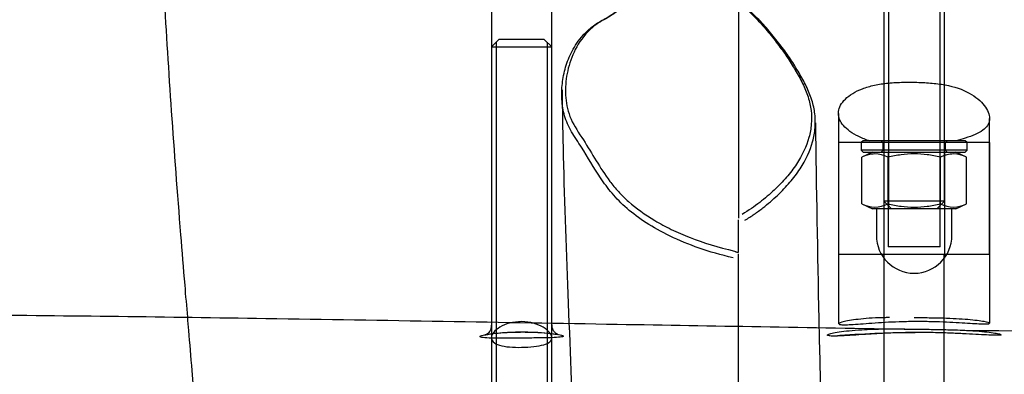
# Paper-space layout 'Layout1' of a CAD drawing. Units: millimetres. Extents: x 0 to 16834, y -67 to 11271.
# Drawn here: x 9435 to 9696, y 6897 to 6991 of the extents above; entities that cross this region are included whole.
import ezdxf
from ezdxf.lldxf.tags import DXFTag

# ---------------------------------------------------------------- set-up
doc = ezdxf.new("R2010")
doc.units = ezdxf.units.MM
doc.header["$LTSCALE"] = 40
for name, color, linetype in [('2.1.2.2_STANDARD', 7, 'Continuous'), ('2.1.2.9_DVOJHOJD', 7, 'Continuous'), ('Default', 7, 'Continuous'), ('MATICA_UZAVRETA_', 7, 'Continuous'), ('PODLOZKA_D16_NER', 7, 'Continuous'), ('ZAVITOVA_TYC_M16', 7, 'Continuous')]:
    doc.layers.add(name, color=color, linetype=linetype)
tags = doc.linetypes.add('DOT2', pattern=[3.175, 0, -3.175]).pattern_tags.tags
tags[6:7] = [DXFTag(74, 4), DXFTag(75, 0), DXFTag(340, '0'), DXFTag(46, 0.0), DXFTag(50, 0.0), DXFTag(44, 0.0), DXFTag(45, 0.0)]
tags[4:5] = [DXFTag(74, 4), DXFTag(75, 0), DXFTag(340, '0'), DXFTag(46, 0.0), DXFTag(50, 0.0), DXFTag(44, 0.0), DXFTag(45, 0.0)]
tags = doc.linetypes.add('HIDDEN2', pattern=[4.7625, 3.175, -1.5875]).pattern_tags.tags
tags[6:7] = [DXFTag(74, 4), DXFTag(75, 0), DXFTag(340, '0'), DXFTag(46, 0.0), DXFTag(50, 0.0), DXFTag(44, 0.0), DXFTag(45, 0.0)]
tags[4:5] = [DXFTag(74, 4), DXFTag(75, 0), DXFTag(340, '0'), DXFTag(46, 0.0), DXFTag(50, 0.0), DXFTag(44, 0.0), DXFTag(45, 0.0)]

# ---------------------------------------------------------------- blocks, each defined once
blk = doc.blocks.new('SE')
at = {"layer": '2.1.2.2_STANDARD', "color": 7, "linetype": 'DOT2'}
blk.add_line((9625.42, 6094.68), (9625.42, 6928.76), dxfattribs=at)
at = {"layer": '2.1.2.9_DVOJHOJD', "color": 7, "linetype": 'HIDDEN2'}
for p, q in [((9663.93, 7097.19), (9663.93, 6958.12)), ((9679.93, 6958.12), (9679.93, 7097.26)), ((9560.1, 7049.89), (9560.1, 6909.88)), ((9576.1, 6909.99), (9576.1, 7049.89)), ((9625.42, 6996.23), (9625.42, 6938.18)), ((9651.9, 6965.84), (9651.9, 6928.63)), ((9691.9, 6928.63), (9691.9, 6964.5)), ((9691.93, 6958.12), (9651.93, 6958.12)), ((9651.93, 6958.12), (9651.93, 6910.26)), ((9691.93, 6910.39), (9691.93, 6958.12)), ((9625.42, 6929.16), (9625.42, 6937.72)), ((9651.9, 6928.63), (9691.9, 6928.63)), ((9663.9, 6928.63), (9663.9, 6789.65)), ((9679.9, 6789.24), (9679.9, 6928.63)), ((9560.1, 6906.6), (9560.1, 6773.42)), ((9576.1, 6773.42), (9576.1, 6906.56))]:
    blk.add_line(p, q, dxfattribs=at)
blk.add_arc((16201.35, 7052.06), 6556.14, 180.774964, 181.227597, dxfattribs=at)
at = {"layer": '2.1.2.9_DVOJHOJD', "color": 7, "linetype": 'Continuous'}
for centre, radius, start, end in [((16201.35, 7052.06), 6556.14, 181.227597, 182.763509), ((9673.65, 6614.96), 292.95, 90.2785, 94.4529), ((10116.85, 33200.12), 26295.06, 269.030531, 269.342283)]:
    blk.add_arc(centre, radius, start, end, dxfattribs=at)
at = {"layer": '2.1.2.9_DVOJHOJD', "color": 7, "linetype": 'HIDDEN2'}
for points, knots in [([(9472.8, 7010.97), (9473.05, 7005.93), (9473.73, 6992.14), (9475.42, 6965.78), (9477.29, 6940.77), (9478.8, 6922.28), (9479.43, 6914.85), (9479.67, 6912)], [0, 0, 0, 0, 0.0524252, 0.1687691, 0.2902259, 0.3378132, 0.3667577, 0.3667577, 0.3667577, 0.3667577]), ([(9624.42, 7010.94), (9622.62, 7010.27), (9620.93, 7009.55), (9617.73, 7008.07), (9616.21, 7007.31), (9611.84, 7005), (9609.15, 7003.41), (9604.03, 7000.16), (9601.59, 6998.51), (9598.01, 6996.02), (9596.83, 6995.19), (9594.46, 6993.52), (9593.28, 6992.69), (9591.39, 6991.46), (9590.73, 6991.05), (9589.22, 6990.27), (9588.57, 6989.86), (9586.81, 6988.61), (9585.89, 6987.74), (9583.51, 6985.08), (9582.44, 6983.23), (9580.83, 6979.46), (9580.31, 6977.58), (9579.7, 6973.79), (9579.61, 6971.89), (9579.93, 6968.08), (9580.35, 6966.19), (9582, 6962.48), (9583.24, 6960.66), (9586.8, 6955.19), (9588.71, 6951.51), (9592.14, 6946.99), (9592.88, 6946.09), (9594.51, 6944.3), (9595.41, 6943.41), (9598.37, 6940.8), (9600.67, 6939.12), (9604.7, 6936.74), (9606.14, 6935.96), (9609.24, 6934.46), (9610.9, 6933.73), (9616.17, 6931.68), (9620.05, 6930.47), (9624.42, 6929.46)], [0, 0, 0, 0, 0.03125, 0.03125, 0.0625, 0.0625, 0.125, 0.125, 0.1875, 0.1875, 0.21875, 0.21875, 0.25, 0.25, 0.265625, 0.265625, 0.28125, 0.28125, 0.3125, 0.3125, 0.375, 0.375, 0.4375, 0.4375, 0.5, 0.5, 0.5625, 0.5625, 0.625, 0.625, 0.75, 0.75, 0.78125, 0.78125, 0.8125, 0.8125, 0.875, 0.875, 0.90625, 0.90625, 0.9375, 0.9375, 1, 1, 1, 1]), ([(9589.39, 6990.45), (9589.58, 6990.54), (9589.76, 6990.64), (9590.12, 6990.84), (9590.3, 6990.94), (9590.82, 6991.25), (9591.15, 6991.46), (9592.14, 6992.11), (9592.78, 6992.54), (9594.69, 6993.86), (9595.94, 6994.75), (9599.73, 6997.42), (9602.3, 6999.19), (9606.36, 7001.81), (9607.75, 7002.67), (9610.62, 7004.38), (9612.09, 7005.23), (9615.18, 7006.89), (9616.78, 7007.7), (9619.32, 7008.89), (9620.19, 7009.28), (9621.98, 7010.05), (9622.9, 7010.42), (9623.85, 7010.78)], [0, 0, 0, 0, 0.015625, 0.015625, 0.03125, 0.03125, 0.0625, 0.0625, 0.125, 0.125, 0.25, 0.25, 0.5, 0.5, 0.625, 0.625, 0.75, 0.75, 0.875, 0.875, 0.9375, 0.9375, 1, 1, 1, 1]), ([(9626.42, 6994.47), (9627.7, 6993.36), (9628.86, 6992.24), (9631.05, 6989.98), (9632.07, 6988.84), (9634.01, 6986.55), (9634.92, 6985.4), (9636.66, 6983.1), (9637.49, 6981.94), (9639.06, 6979.61), (9639.8, 6978.45), (9641.19, 6976.11), (9641.84, 6974.93), (9642.98, 6972.57), (9643.48, 6971.38), (9644.05, 6969.59), (9644.21, 6968.99), (9644.48, 6967.8), (9644.59, 6967.19), (9644.8, 6965.4), (9644.82, 6964.2), (9644.62, 6961.82), (9644.41, 6960.64), (9643.44, 6957.09), (9642.34, 6954.75), (9640.41, 6951.83), (9639.99, 6951.25), (9639.11, 6950.1), (9638.65, 6949.53), (9637.17, 6947.82), (9636.09, 6946.7), (9633.72, 6944.49), (9632.44, 6943.4), (9629.69, 6941.24), (9628.13, 6940.19), (9626.42, 6939.16)], [0, 0, 0, 0, 0.0625, 0.0625, 0.125, 0.125, 0.1875, 0.1875, 0.25, 0.25, 0.3125, 0.3125, 0.375, 0.375, 0.4375, 0.4375, 0.46875, 0.46875, 0.5, 0.5, 0.5625, 0.5625, 0.625, 0.625, 0.75, 0.75, 0.78125, 0.78125, 0.8125, 0.8125, 0.875, 0.875, 0.9375, 0.9375, 1, 1, 1, 1]), ([(9627.17, 6937.62), (9628.03, 6938.15), (9628.86, 6938.68), (9630.04, 6939.49), (9630.43, 6939.76), (9630.98, 6940.17), (9631.17, 6940.31), (9631.53, 6940.59), (9631.7, 6940.72), (9633.27, 6941.96), (9634.57, 6943.07), (9636.96, 6945.33), (9638.06, 6946.48), (9639.56, 6948.22), (9640.03, 6948.8), (9640.92, 6949.98), (9641.34, 6950.58), (9643.3, 6953.56), (9644.41, 6955.96), (9645.4, 6959.59), (9645.62, 6960.8), (9645.82, 6963.24), (9645.8, 6964.47), (9645.59, 6966.31), (9645.48, 6966.93), (9645.22, 6968.15), (9645.05, 6968.77), (9644.47, 6970.6), (9643.97, 6971.81), (9642.82, 6974.22), (9642.17, 6975.41), (9640.77, 6977.79), (9640.02, 6978.97), (9638.44, 6981.32), (9637.6, 6982.49), (9635.85, 6984.83), (9634.93, 6986), (9632.98, 6988.32), (9631.94, 6989.47), (9629.73, 6991.77), (9628.56, 6992.91), (9627.26, 6994.04)], [0, 0, 0, 0, 0.03125, 0.03125, 0.046875, 0.046875, 0.054687, 0.054687, 0.0625, 0.0625, 0.125, 0.125, 0.1875, 0.1875, 0.21875, 0.21875, 0.25, 0.25, 0.375, 0.375, 0.4375, 0.4375, 0.5, 0.5, 0.53125, 0.53125, 0.5625, 0.5625, 0.625, 0.625, 0.6875, 0.6875, 0.75, 0.75, 0.8125, 0.8125, 0.875, 0.875, 0.9375, 0.9375, 1, 1, 1, 1]), ([(9624.03, 6927.67), (9620.79, 6928.43), (9617.81, 6929.3), (9612.28, 6931.22), (9609.72, 6932.28), (9602.72, 6935.66), (9599, 6938.11), (9594.48, 6942.03), (9593.17, 6943.38), (9590.88, 6946.08), (9589.89, 6947.43), (9587.14, 6951.51), (9585.64, 6954.24), (9583.06, 6958.27), (9582.12, 6959.62), (9580.53, 6962.38), (9579.88, 6963.78), (9579.05, 6966.62), (9578.83, 6968.06), (9578.65, 6970.92), (9578.7, 6972.35), (9579.03, 6975.2), (9579.32, 6976.62), (9580.16, 6979.46), (9580.71, 6980.88), (9582.19, 6983.71), (9583.11, 6985.11), (9584.96, 6987.18), (9585.66, 6987.86), (9586.9, 6988.86), (9587.34, 6989.19), (9588.3, 6989.83), (9588.83, 6990.15), (9589.39, 6990.45)], [0, 0, 0, 0, 0.0625, 0.0625, 0.125, 0.125, 0.25, 0.25, 0.3125, 0.3125, 0.375, 0.375, 0.5, 0.5, 0.5625, 0.5625, 0.625, 0.625, 0.6875, 0.6875, 0.75, 0.75, 0.8125, 0.8125, 0.875, 0.875, 0.9375, 0.9375, 0.96875, 0.96875, 0.984375, 0.984375, 1, 1, 1, 1]), ([(9651.92, 6966.33), (9652.06, 6967.47), (9652.67, 6968.61), (9654.79, 6970.69), (9656.32, 6971.64), (9659.21, 6972.73), (9660.3, 6973.04), (9662.59, 6973.54), (9663.8, 6973.73), (9666.39, 6973.99), (9667.72, 6974.06), (9670.42, 6974.12), (9671.82, 6974.1), (9674.55, 6974), (9675.9, 6973.92), (9678.53, 6973.65), (9679.81, 6973.45), (9683.38, 6972.68), (9685.48, 6971.87), (9688.76, 6969.86), (9690, 6968.67), (9691.61, 6966.33), (9691.99, 6965.16), (9691.82, 6963.59), (9691.64, 6963.11), (9691.04, 6962.2), (9690.61, 6961.77), (9689.51, 6960.99), (9688.85, 6960.63), (9687.29, 6959.95), (9686.39, 6959.62), (9684.68, 6959.07), (9683.89, 6958.83), (9683.06, 6958.6)], [0, 0, 0, 0, 0.0625, 0.0625, 0.125, 0.125, 0.15625, 0.15625, 0.1875, 0.1875, 0.21875, 0.21875, 0.25, 0.25, 0.28125, 0.28125, 0.3125, 0.3125, 0.375, 0.375, 0.4375, 0.4375, 0.5, 0.5, 0.53125, 0.53125, 0.5625, 0.5625, 0.59375, 0.59375, 0.625, 0.625, 0.648488, 0.648488, 0.648488, 0.648488]), ([(9578.78, 6972.12), (9578.87, 6966.53), (9579.15, 6949.62), (9580.31, 6917.36), (9581.92, 6879.09), (9583.45, 6842.28), (9584.63, 6806.42), (9585.33, 6768.21), (9585.16, 6732.86), (9584.3, 6702.57), (9583.32, 6681.38), (9582.55, 6668.31), (9582.19, 6662.77)], [0, 0, 0, 0, 0.0173155, 0.0614838, 0.1075553, 0.1491329, 0.1872964, 0.2305086, 0.2778707, 0.3036392, 0.3264556, 0.3431169, 0.3431169, 0.3431169, 0.3431169]), ([(9660.22, 6958.52), (9659.96, 6958.61), (9659.7, 6958.7), (9658.43, 6959.18), (9657.48, 6959.61), (9655.81, 6960.5), (9655.08, 6960.98), (9653.84, 6961.97), (9653.32, 6962.49), (9652.13, 6964.08), (9651.79, 6965.19), (9651.92, 6966.33)], [0.8360768, 0.8360768, 0.8360768, 0.8360768, 0.84375, 0.84375, 0.875, 0.875, 0.90625, 0.90625, 0.9375, 0.9375, 1, 1, 1, 1]), ([(9624.42, 6929.46), (9624.52, 6929.41), (9624.6, 6929.38), (9624.75, 6929.32), (9624.82, 6929.29), (9625, 6929.22), (9625.09, 6929.19), (9625.25, 6929.15), (9625.31, 6929.14), (9625.4, 6929.13), (9625.42, 6929.14), (9625.42, 6929.16)], [0, 0, 0, 0, 0.125, 0.125, 0.25, 0.25, 0.5, 0.5, 0.75, 0.75, 1, 1, 1, 1]), ([(9576.1, 6906.54), (9576.1, 6906.57), (9576.1, 6906.6), (9576.07, 6907.05), (9575.85, 6907.51), (9575.06, 6908.44), (9574.52, 6908.9), (9573.09, 6909.75), (9572.25, 6910.12), (9570.28, 6910.67), (9569.19, 6910.82), (9567.01, 6910.83), (9565.91, 6910.68), (9563.95, 6910.16), (9563.08, 6909.79), (9560.95, 6908.54), (9560.15, 6907.53), (9560.1, 6906.63), (9560.1, 6906.61), (9560.1, 6906.58)], [0.2454871, 0.2454871, 0.2454871, 0.2454871, 0.25, 0.25, 0.3125, 0.3125, 0.375, 0.375, 0.4375, 0.4375, 0.5, 0.5, 0.5625, 0.5625, 0.625, 0.625, 0.75, 0.75, 0.7537558, 0.7537558, 0.7537558, 0.7537558]), ([(9577.79, 6907.37), (9577.78, 6907.37), (9577.76, 6907.38), (9577.61, 6907.44), (9577.18, 6907.7), (9576.64, 6908.22), (9576.18, 6909.05), (9576.14, 6909.67), (9576.13, 6910.01)], [0.7415824, 0.7415824, 0.7415824, 0.7415824, 0.7619749, 0.8068778, 0.8441332, 0.8904236, 0.947551, 1, 1, 1, 1]), ([(9665.39, 6911.89), (9665.02, 6911.89), (9664.65, 6911.88), (9663.08, 6911.85), (9661.93, 6911.81), (9659.75, 6911.69), (9658.72, 6911.6), (9655.96, 6911.32), (9654.47, 6911.07), (9652.47, 6910.61), (9651.94, 6910.38), (9651.93, 6910.23), (9651.93, 6910.23), (9651.93, 6910.23)], [0.0531841, 0.0531841, 0.0531841, 0.0531841, 0.0625, 0.0625, 0.09375, 0.09375, 0.125, 0.125, 0.1875, 0.1875, 0.25, 0.25, 0.2505884, 0.2505884, 0.2505884, 0.2505884]), ([(9652.05, 6910.12), (9652.11, 6910.09), (9652.2, 6910.07), (9652.56, 6910.02), (9652.93, 6910), (9653.93, 6910.01), (9654.56, 6910.03), (9656, 6910.11), (9656.82, 6910.17), (9658.69, 6910.3), (9659.69, 6910.38), (9661.86, 6910.53), (9663.02, 6910.61), (9665.44, 6910.75), (9666.69, 6910.81), (9669.25, 6910.89), (9670.58, 6910.92), (9673.21, 6910.94), (9674.53, 6910.93), (9677.1, 6910.88), (9678.35, 6910.84), (9680.77, 6910.74), (9681.94, 6910.68), (9684.11, 6910.56), (9685.12, 6910.5), (9686.99, 6910.38), (9687.82, 6910.33), (9689.28, 6910.26), (9689.9, 6910.24), (9690.91, 6910.22), (9691.29, 6910.23), (9691.65, 6910.26), (9691.73, 6910.27), (9691.8, 6910.29)], [0.2676545, 0.2676545, 0.2676545, 0.2676545, 0.28125, 0.28125, 0.3125, 0.3125, 0.34375, 0.34375, 0.375, 0.375, 0.40625, 0.40625, 0.4375, 0.4375, 0.46875, 0.46875, 0.5, 0.5, 0.53125, 0.53125, 0.5625, 0.5625, 0.59375, 0.59375, 0.625, 0.625, 0.65625, 0.65625, 0.6875, 0.6875, 0.71875, 0.71875, 0.7315961, 0.7315961, 0.7315961, 0.7315961]), ([(9691.93, 6910.37), (9691.93, 6910.37), (9691.93, 6910.37), (9691.93, 6910.48), (9691.41, 6910.64), (9689.43, 6911.01), (9687.94, 6911.2), (9685.18, 6911.44), (9684.15, 6911.51), (9681.98, 6911.62), (9680.83, 6911.67), (9678.41, 6911.74), (9677.14, 6911.76), (9674.58, 6911.81), (9673.28, 6911.83), (9671.96, 6911.85)], [0.7499696, 0.7499696, 0.7499696, 0.7499696, 0.75, 0.75, 0.8125, 0.8125, 0.875, 0.875, 0.90625, 0.90625, 0.9375, 0.9375, 0.96875, 0.96875, 1, 1, 1, 1]), ([(9560.05, 6909.89), (9560.05, 6909.58), (9560.05, 6909.02), (9559.66, 6908.25), (9559.19, 6907.72), (9558.79, 6907.44), (9558.55, 6907.32), (9558.5, 6907.3), (9558.49, 6907.3), (9558.49, 6907.3)], [0, 0, 0, 0, 0.0474178, 0.0993617, 0.1429907, 0.1799233, 0.213589, 0.2532514, 0.2563066, 0.2563066, 0.2563066, 0.2563066]), ([(9671.92, 6908.86), (9673.45, 6908.83), (9674.95, 6908.81), (9677.92, 6908.76), (9679.4, 6908.74), (9681.17, 6908.69), (9681.53, 6908.68), (9681.89, 6908.67)], [0, 0, 0, 0, 0.03125, 0.03125, 0.0625, 0.0625, 0.07068463, 0.07068463, 0.07068463, 0.07068463]), ([(9575.95, 6906.57), (9575.95, 6906.57), (9575.95, 6906.57), (9574.93, 6906.54), (9573.72, 6906.52), (9571.04, 6906.5), (9569.59, 6906.49), (9566.67, 6906.47), (9565.22, 6906.46), (9562.54, 6906.45), (9561.33, 6906.45), (9560.28, 6906.47), (9560.26, 6906.47), (9560.23, 6906.47)], [0.374965, 0.374965, 0.374965, 0.374965, 0.375, 0.375, 0.4375, 0.4375, 0.5, 0.5, 0.5625, 0.5625, 0.625, 0.625, 0.6267393, 0.6267393, 0.6267393, 0.6267393])]:
    blk.add_open_spline(points, degree=3, knots=knots, dxfattribs=at)
at = {"layer": '2.1.2.9_DVOJHOJD', "color": 7, "linetype": 'Continuous'}
for points, knots in [([(8943.54, 6903.65), (8953.86, 6903.67), (8978.27, 6903.72), (9023.08, 6904.17), (9075.52, 6905.18), (9131.49, 6906.9), (9192.13, 6909.17), (9251.07, 6910.94), (9307.93, 6912.14), (9363.15, 6912.86), (9427.83, 6912.71), (9505.2, 6911.68), (9590.06, 6910.19), (9643.15, 6909.31), (9671.95, 6908.82)], [0, 0, 0, 0, 0.038587, 0.107492, 0.179945, 0.25609, 0.33813, 0.430727, 0.499096, 0.572291, 0.658024, 0.764643, 0.892212, 1, 1, 1, 1]), ([(9479.67, 6912), (9479.77, 6910.83), (9480.15, 6906.28), (9480.78, 6898.85), (9481.61, 6887.77), (9482.43, 6875.27), (9483.49, 6858.17), (9484.94, 6834.01), (9486.83, 6802.73), (9489.15, 6765.89), (9490.77, 6742.36), (9491.75, 6728.18)], [0.3667577, 0.3667577, 0.3667577, 0.3667577, 0.3785892, 0.4125796, 0.4398475, 0.4737097, 0.5260015, 0.6113359, 0.722326, 0.8589615, 1, 1, 1, 1]), ([(9560.23, 6906.47), (9559.25, 6906.49), (9558.48, 6906.53), (9557.4, 6906.67), (9557.12, 6906.76), (9557.11, 6906.99), (9557.39, 6907.13), (9558.47, 6907.41), (9559.27, 6907.55), (9560.49, 6907.7), (9560.72, 6907.73), (9560.95, 6907.75)], [0.6267393, 0.6267393, 0.6267393, 0.6267393, 0.6875, 0.6875, 0.75, 0.75, 0.8125, 0.8125, 0.875, 0.875, 0.8882909, 0.8882909, 0.8882909, 0.8882909]), ([(9558.49, 6907.3), (9558.49, 6907.3), (9558.61, 6907.34), (9559.21, 6907.48), (9560.72, 6907.71), (9563.34, 6907.96), (9566.15, 6908.07), (9567.7, 6908.08), (9568.14, 6908.09)], [0.2563066, 0.2563066, 0.2563066, 0.2563066, 0.3098395, 0.4026705, 0.5489654, 0.7326889, 0.934325, 1, 1, 1, 1]), ([(9560.95, 6907.75), (9561.81, 6907.85), (9562.79, 6907.93), (9565.18, 6908.06), (9566.62, 6908.11), (9568.09, 6908.11)], [0.8882909, 0.8882909, 0.8882909, 0.8882909, 0.9375, 0.9375, 1, 1, 1, 1]), ([(9568.09, 6908.11), (9569.56, 6908.11), (9571, 6908.08), (9573.68, 6907.94), (9574.91, 6907.84), (9576.93, 6907.62), (9577.74, 6907.48), (9578.83, 6907.23), (9579.11, 6907.1), (9579.12, 6906.89), (9578.84, 6906.8), (9577.76, 6906.66), (9576.97, 6906.61), (9575.95, 6906.57)], [0, 0, 0, 0, 0.0625, 0.0625, 0.125, 0.125, 0.1875, 0.1875, 0.25, 0.25, 0.3125, 0.3125, 0.374965, 0.374965, 0.374965, 0.374965]), ([(9568.14, 6908.09), (9569.39, 6908.07), (9571.65, 6908.05), (9574.85, 6907.83), (9576.83, 6907.58), (9577.64, 6907.42), (9577.79, 6907.37), (9577.79, 6907.37)], [0, 0, 0, 0, 0.1843546, 0.3897214, 0.5710185, 0.6857549, 0.7415824, 0.7415824, 0.7415824, 0.7415824]), ([(9681.89, 6908.67), (9682.9, 6908.64), (9683.87, 6908.61), (9686.06, 6908.51), (9687.25, 6908.44), (9690.44, 6908.2), (9692.13, 6908), (9693.82, 6907.73), (9694.25, 6907.64), (9694.81, 6907.49), (9694.95, 6907.42), (9694.93, 6907.31), (9694.77, 6907.27), (9694.18, 6907.23), (9693.74, 6907.22), (9692.59, 6907.24), (9691.87, 6907.26), (9690.22, 6907.34), (9689.27, 6907.39), (9687.13, 6907.5), (9685.98, 6907.57), (9683.49, 6907.69), (9682.15, 6907.75), (9679.36, 6907.86), (9677.92, 6907.9), (9674.96, 6907.95), (9673.43, 6907.96), (9670.39, 6907.94), (9668.85, 6907.91), (9665.9, 6907.82), (9664.46, 6907.76), (9661.68, 6907.62), (9660.34, 6907.54), (9657.86, 6907.39), (9656.71, 6907.31), (9654.58, 6907.17), (9653.64, 6907.12), (9651.99, 6907.03), (9651.28, 6907.01), (9650.14, 6907), (9649.7, 6907.02), (9649.11, 6907.09), (9648.95, 6907.15), (9648.94, 6907.3), (9649.07, 6907.39), (9649.63, 6907.6), (9650.06, 6907.72), (9651.73, 6908.07), (9653.42, 6908.32), (9656.59, 6908.61), (9657.78, 6908.69), (9660.29, 6908.82), (9661.62, 6908.86), (9664.44, 6908.91), (9665.92, 6908.91), (9667.81, 6908.9), (9668.21, 6908.9), (9668.62, 6908.89)], [0.0706846, 0.0706846, 0.0706846, 0.0706846, 0.09375, 0.09375, 0.125, 0.125, 0.1875, 0.1875, 0.21875, 0.21875, 0.25, 0.25, 0.28125, 0.28125, 0.3125, 0.3125, 0.34375, 0.34375, 0.375, 0.375, 0.40625, 0.40625, 0.4375, 0.4375, 0.46875, 0.46875, 0.5, 0.5, 0.53125, 0.53125, 0.5625, 0.5625, 0.59375, 0.59375, 0.625, 0.625, 0.65625, 0.65625, 0.6875, 0.6875, 0.71875, 0.71875, 0.75, 0.75, 0.78125, 0.78125, 0.8125, 0.8125, 0.875, 0.875, 0.90625, 0.90625, 0.9375, 0.9375, 0.96875, 0.96875, 0.9772693, 0.9772693, 0.9772693, 0.9772693]), ([(9560.1, 6906.58), (9560.1, 6906.17), (9560.27, 6905.79), (9560.97, 6905.11), (9561.53, 6904.81), (9562.99, 6904.37), (9563.9, 6904.21), (9565.9, 6904.04), (9567, 6904.02), (9568.1, 6904.04)], [0.7537558, 0.7537558, 0.7537558, 0.7537558, 0.8125, 0.8125, 0.875, 0.875, 0.9375, 0.9375, 1, 1, 1, 1]), ([(9568.1, 6904.04), (9569.21, 6904.07), (9570.29, 6904.14), (9572.29, 6904.36), (9573.2, 6904.51), (9574.66, 6904.92), (9575.23, 6905.18), (9575.94, 6905.81), (9576.1, 6906.16), (9576.1, 6906.54)], [0, 0, 0, 0, 0.0625, 0.0625, 0.125, 0.125, 0.1875, 0.1875, 0.2454871, 0.2454871, 0.2454871, 0.2454871]), ([(9485.76, 6818.05), (9478.75, 6819.3), (9456.18, 6823.38), (9417.69, 6830.62), (9368.13, 6840.29), (9319.24, 6850.02), (9272.68, 6859.22), (9231.01, 6867.26), (9192.71, 6874.4), (9153.13, 6881.43), (9106.87, 6889.19), (9058.14, 6896.92), (9024.74, 6902), (9010.21, 6904.17)], [0.20939, 0.20939, 0.20939, 0.20939, 0.2344717, 0.2908762, 0.3522259, 0.4168331, 0.4755297, 0.5277373, 0.572297, 0.6163779, 0.6696607, 0.7322154, 0.7795516, 0.7795516, 0.7795516, 0.7795516])]:
    blk.add_open_spline(points, degree=3, knots=knots, dxfattribs=at)
at = {"layer": '2.1.2.9_DVOJHOJD', "color": 7, "linetype": 'HIDDEN2'}
blk.add_open_spline([(9668.62, 6908.89), (9669.71, 6908.88), (9670.81, 6908.87), (9671.92, 6908.86)], degree=3, dxfattribs=at)
at = {"layer": 'MATICA_UZAVRETA_', "color": 7, "linetype": 'HIDDEN2'}
for p, q in [((9660.93, 6955.62), (9658.08, 6954.28)), ((9658.08, 6941.95), (9658.08, 6954.28)), ((9663.93, 6955.62), (9663.93, 6927.62)), ((9665.01, 6941.95), (9665.01, 6954.28)), ((9665.02, 6955.62), (9665.02, 6930.62)), ((9678.85, 6930.62), (9678.85, 6955.62)), ((9678.86, 6941.95), (9678.86, 6954.28)), ((9679.93, 6955.62), (9679.93, 6927.62)), ((9685.79, 6954.28), (9682.93, 6955.62)), ((9685.79, 6941.95), (9685.79, 6954.28)), ((9658.08, 6941.95), (9660.93, 6940.62)), ((9682.93, 6940.62), (9685.79, 6941.95)), ((9682.93, 6940.62), (9660.93, 6940.62)), ((9661.93, 6940.62), (9661.93, 6933.62)), ((9681.93, 6933.62), (9681.93, 6940.62)), ((9678.85, 6930.62), (9665.02, 6930.62))]:
    blk.add_line(p, q, dxfattribs=at)
for centre, radius, start, end in [((9661.54, 6947.68), 7.45, 90, 117.6935), ((9661.54, 6947.68), 7.45, 62.3065, 117.6935), ((9682.33, 6947.68), 7.45, 90, 117.6935), ((9682.33, 6947.68), 7.45, 62.3065, 117.6935), ((9661.54, 6948.55), 7.45, 242.3065, 297.6935), ((9682.33, 6948.55), 7.45, 242.3065, 297.6935), ((9671.93, 6933.62), 10, 180, 0)]:
    blk.add_arc(centre, radius, start, end, dxfattribs=at)
for points, knots in [([(9678.86, 6954.28), (9677.72, 6954.55), (9676.56, 6954.77), (9674.25, 6955.07), (9673.09, 6955.15), (9670.78, 6955.15), (9669.62, 6955.07), (9667.87, 6954.84), (9667.29, 6954.75), (9666.14, 6954.54), (9665.57, 6954.42), (9665.01, 6954.28)], [0, 0, 0, 0, 0.25, 0.25, 0.5, 0.5, 0.75, 0.75, 0.875, 0.875, 1, 1, 1, 1]), ([(9665.01, 6941.95), (9665.57, 6941.82), (9666.14, 6941.69), (9667.29, 6941.48), (9667.87, 6941.39), (9669.62, 6941.16), (9670.78, 6941.08), (9673.09, 6941.08), (9674.25, 6941.16), (9676.56, 6941.46), (9677.72, 6941.68), (9678.86, 6941.95)], [0, 0, 0, 0, 0.125, 0.125, 0.25, 0.25, 0.5, 0.5, 0.75, 0.75, 1, 1, 1, 1])]:
    blk.add_open_spline(points, degree=3, knots=knots, dxfattribs=at)
at = {"layer": 'PODLOZKA_D16_NER', "color": 7, "linetype": 'HIDDEN2'}
for p, q in [((9658.43, 6958.62), (9657.93, 6958.12)), ((9657.93, 6958.12), (9657.93, 6956.12)), ((9685.43, 6958.62), (9658.43, 6958.62)), ((9663.18, 6958.62), (9663.68, 6958.12)), ((9663.68, 6958.12), (9663.68, 6956.12)), ((9680.18, 6958.12), (9680.68, 6958.62)), ((9680.18, 6956.12), (9680.18, 6958.12)), ((9685.93, 6958.12), (9685.43, 6958.62)), ((9685.93, 6956.12), (9685.93, 6958.12)), ((9685.93, 6956.12), (9657.93, 6956.12)), ((9657.93, 6956.12), (9658.43, 6955.62)), ((9658.43, 6955.62), (9685.43, 6955.62)), ((9663.68, 6956.12), (9663.18, 6955.62)), ((9680.68, 6955.62), (9680.18, 6956.12)), ((9685.43, 6955.62), (9685.93, 6956.12))]:
    blk.add_line(p, q, dxfattribs=at)
at = {"layer": 'ZAVITOVA_TYC_M16', "color": 7, "linetype": 'HIDDEN2'}
for p, q in [((9663.93, 7099.54), (9663.93, 6942.62)), ((9665.16, 7099.54), (9665.16, 6941.39)), ((9678.71, 7099.54), (9678.71, 6941.39)), ((9679.93, 6942.62), (9679.93, 7099.54)), ((9562.1, 6985.42), (9560.1, 6983.42)), ((9560.1, 6983.42), (9576.1, 6983.42)), ((9560.1, 6983.42), (9560.1, 6907.6)), ((9561.33, 6984.65), (9561.33, 6907.6)), ((9574.1, 6985.42), (9562.1, 6985.42)), ((9576.1, 6983.42), (9574.1, 6985.42)), ((9574.87, 6984.65), (9574.87, 6907.65)), ((9576.1, 6907.65), (9576.1, 6983.42)), ((9679.93, 6942.62), (9663.93, 6942.62)), ((9663.93, 6942.62), (9665.93, 6940.62)), ((9677.93, 6940.62), (9679.93, 6942.62)), ((9560.1, 6906.21), (9560.1, 6757.42)), ((9561.33, 6906.21), (9561.33, 6756.19)), ((9574.87, 6906.15), (9574.87, 6756.19)), ((9576.1, 6757.42), (9576.1, 6906.15))]:
    blk.add_line(p, q, dxfattribs=at)
at = {"layer": 'ZAVITOVA_TYC_M16', "color": 7, "linetype": 'Continuous'}
for p, q in [((9560.1, 6907.6), (9560.1, 6906.21)), ((9561.33, 6907.6), (9561.33, 6906.21)), ((9574.87, 6907.65), (9574.87, 6906.15)), ((9576.1, 6906.15), (9576.1, 6907.65))]:
    blk.add_line(p, q, dxfattribs=at)

psp = doc.layouts.get("Layout1")

# ---------------------------------------------------------------- block references
at = {"layer": 'Default'}
psp.add_blockref('SE', (0, 0), dxfattribs=at)

doc.saveas('drawing.dxf')
